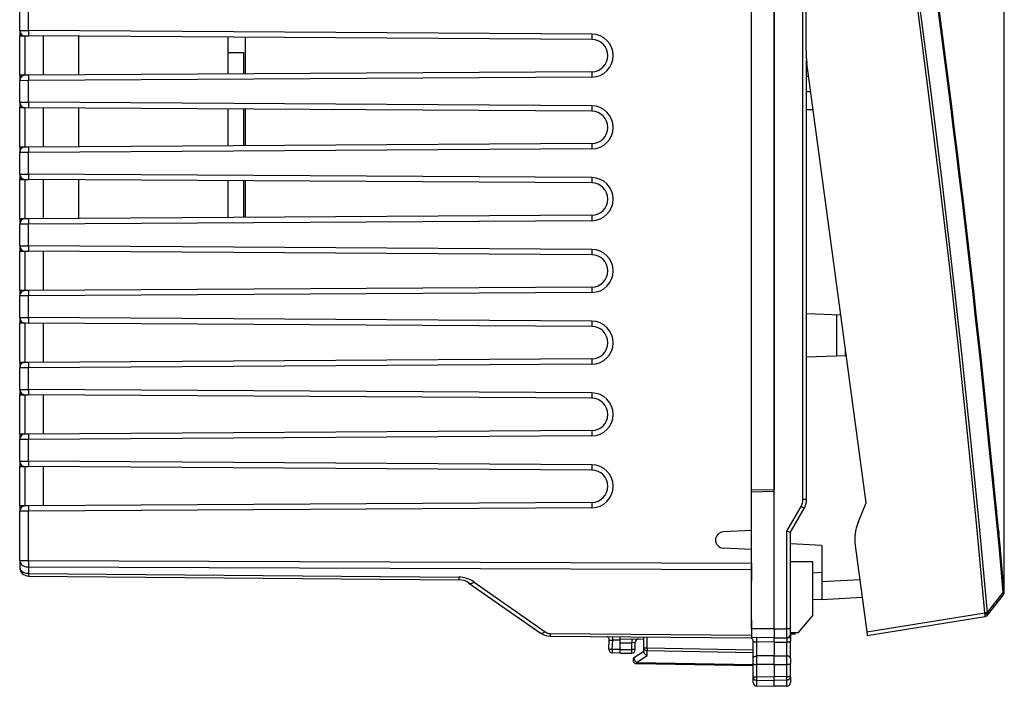
# Model space of a CAD drawing. Extents: x 0 to 420, y 0 to 297.
# Drawn here: x 198 to 253, y 116 to 153 of the extents above; entities that cross this region are included whole.
import ezdxf

# ---------------------------------------------------------------- set-up
doc = ezdxf.new("R2010")
doc.units = 0
doc.layers.get('0').update_dxf_attribs({"linetype": 'CONTINUOUS'})

msp = doc.modelspace()

# ---------------------------------------------------------------- linework, layer by layer
at = {"color": 7}
for p, q in [((252.617676, 120.760941), (252.617676, 173.537888)), ((241.389755, 125.956871), (241.389755, 155.420975)), ((241.560883, 150.955032), (241.58696, 155.672363)), ((238.513016, 126.488922), (238.513016, 154.888916)), ((239.78801, 126.388924), (239.78801, 154.988922)), ((239.78801, 154.866669), (239.78801, 126.511177)), ((197.713013, 152.087051), (197.713013, 153.290802)), ((198.208649, 152.085815), (198.208649, 153.292053)), ((197.713013, 152.086868), (197.713013, 151.962097)), ((197.713257, 152.087051), (198.208649, 152.085815)), ((197.713013, 151.962097), (197.713013, 151.787064)), ((197.713013, 149.59079), (197.713013, 151.787064)), ((197.713013, 151.787064), (198.009796, 151.787064)), ((198.011139, 151.787064), (198.009796, 151.787079)), ((198.010406, 149.59079), (198.010406, 151.787064)), ((198.011536, 151.787064), (198.209381, 151.785828)), ((229.61792, 151.888901), (198.208649, 152.085815)), ((229.618652, 151.588898), (198.209381, 151.785828)), ((199.013016, 151.780777), (199.013016, 149.597076)), ((201.013016, 149.609619), (201.013016, 151.76825)), ((209.313019, 151.716217), (209.313019, 149.661652)), ((210.313019, 149.667923), (210.313019, 151.709946)), ((210.213013, 150.838928), (209.313019, 150.838928)), ((210.213013, 149.667297), (210.213013, 150.838928)), ((241.588013, 125.956871), (241.588013, 150.40799)), ((244.910812, 125.762222), (241.605484, 150.26239)), ((197.713013, 149.59079), (197.713013, 149.415771)), ((198.010406, 149.59079), (197.713013, 149.59079)), ((197.713013, 149.415771), (197.713013, 149.290985)), ((198.009796, 149.59079), (198.011139, 149.590805)), ((198.209381, 149.592041), (198.01123, 149.590805)), ((229.61792, 149.488953), (198.208649, 149.292053)), ((229.618652, 149.78894), (198.209381, 149.592041)), ((241.704681, 149.527008), (241.588013, 149.5168)), ((197.713013, 148.087051), (197.713013, 149.290802)), ((198.208649, 149.292053), (197.713257, 149.290802)), ((198.208649, 148.085815), (198.208649, 149.292053)), ((241.588013, 148.688919), (241.817749, 148.688919)), ((197.713013, 148.086868), (197.713013, 147.962082)), ((197.713013, 147.962082), (197.713013, 147.787064)), ((197.713013, 145.59079), (197.713013, 147.787064)), ((197.713013, 147.787064), (198.009796, 147.787064)), ((197.713257, 148.087051), (198.208649, 148.085815)), ((198.011139, 147.787064), (198.009796, 147.787064)), ((198.010406, 145.59079), (198.010406, 147.787064)), ((198.011536, 147.787064), (198.209381, 147.785812)), ((229.61792, 147.888901), (198.208649, 148.085815)), ((229.618652, 147.588913), (198.209381, 147.785812)), ((199.013016, 147.780777), (199.013016, 145.597076)), ((201.013016, 145.609619), (201.013016, 147.76825)), ((209.313019, 147.716217), (209.313019, 145.661652)), ((210.213013, 145.667297), (210.213013, 147.710571)), ((210.313019, 145.667923), (210.313019, 147.709946)), ((241.588013, 147.688919), (241.952667, 147.688919)), ((197.713013, 145.59079), (197.713013, 145.415771)), ((198.010406, 145.59079), (197.713013, 145.59079)), ((198.009796, 145.59079), (198.011139, 145.590805)), ((198.209381, 145.592041), (198.01123, 145.590805)), ((229.618652, 145.78894), (198.209381, 145.592041)), ((197.713013, 145.415771), (197.713013, 145.290985)), ((197.713013, 144.087051), (197.713013, 145.290802)), ((198.208649, 145.292053), (197.713257, 145.290802)), ((229.61792, 145.488953), (198.208649, 145.292053)), ((198.208649, 144.085815), (198.208649, 145.292053)), ((197.713013, 144.086868), (197.713013, 143.962082)), ((197.713013, 143.962082), (197.713013, 143.787064)), ((197.713257, 144.087051), (198.208649, 144.085815)), ((229.61792, 143.888901), (198.208649, 144.085815)), ((197.713013, 141.59079), (197.713013, 143.787064)), ((197.713013, 143.787064), (198.009796, 143.787064)), ((198.011139, 143.787064), (198.009796, 143.787064)), ((198.010391, 141.59079), (198.010391, 143.787064)), ((198.011536, 143.787064), (198.209381, 143.785812)), ((229.618652, 143.588913), (198.209381, 143.785812)), ((199.013016, 143.780777), (199.013016, 141.597076)), ((201.013016, 141.609619), (201.013016, 143.76825)), ((209.313019, 143.716217), (209.313019, 141.661652)), ((210.213013, 141.667297), (210.213013, 143.710571)), ((210.313019, 141.667923), (210.313019, 143.709946)), ((229.618652, 141.78894), (198.209381, 141.592041)), ((197.713013, 141.59079), (197.713013, 141.415771)), ((198.010391, 141.59079), (197.713013, 141.59079)), ((197.713013, 141.415771), (197.713013, 141.290985)), ((197.713013, 140.087051), (197.713013, 141.290802)), ((198.208649, 141.292053), (197.713257, 141.290802)), ((198.009796, 141.59079), (198.011139, 141.590805)), ((198.209381, 141.592041), (198.01123, 141.590805)), ((229.61792, 141.488953), (198.208649, 141.292053)), ((198.208649, 140.085815), (198.208649, 141.292053)), ((197.713013, 140.086868), (197.713013, 139.962082)), ((197.713257, 140.087051), (198.208649, 140.085815)), ((229.61792, 139.888901), (198.208649, 140.085815)), ((197.713013, 139.962082), (197.713013, 139.787064)), ((197.713013, 137.59079), (197.713013, 139.787064)), ((197.713013, 139.787064), (198.009796, 139.787064)), ((198.011139, 139.787064), (198.009796, 139.787064)), ((198.010391, 137.59079), (198.010391, 139.787064)), ((198.011536, 139.787064), (198.209381, 139.785812)), ((229.618652, 139.588913), (198.209381, 139.785812)), ((199.013016, 139.780777), (199.013016, 137.597076)), ((197.713013, 137.59079), (197.713013, 137.415771)), ((198.010391, 137.59079), (197.713013, 137.59079)), ((197.713013, 137.415771), (197.713013, 137.290985)), ((197.713013, 136.087051), (197.713013, 137.290802)), ((198.208649, 137.292053), (197.713257, 137.290802)), ((198.009796, 137.59079), (198.011139, 137.590805)), ((198.209381, 137.592041), (198.01123, 137.590805)), ((229.61792, 137.488953), (198.208649, 137.292053)), ((198.208649, 136.085815), (198.208649, 137.292053)), ((229.618652, 137.78894), (198.209381, 137.592041)), ((243.498871, 136.227982), (241.588013, 136.294708)), ((243.28801, 133.942505), (243.28801, 136.235352)), ((197.713013, 136.086868), (197.713013, 135.962082)), ((197.713013, 135.962082), (197.713013, 135.787064)), ((197.713013, 133.59079), (197.713013, 135.787064)), ((197.713013, 135.787064), (198.009796, 135.787064)), ((197.713257, 136.087051), (198.208649, 136.085815)), ((198.011139, 135.787064), (198.009796, 135.787064)), ((198.010391, 133.59079), (198.010391, 135.787064)), ((198.011536, 135.787064), (198.209381, 135.785812)), ((229.61792, 135.888901), (198.208649, 136.085815)), ((229.618652, 135.588913), (198.209381, 135.785812)), ((199.013016, 135.780777), (199.013016, 133.597076)), ((243.761841, 133.959045), (243.761841, 134.278732)), ((197.713013, 133.59079), (197.713013, 133.415771)), ((198.010391, 133.59079), (197.713013, 133.59079)), ((198.009796, 133.59079), (198.011139, 133.590805)), ((198.209381, 133.592041), (198.01123, 133.590805)), ((229.61792, 133.488953), (198.208649, 133.292053)), ((229.618652, 133.78894), (198.209381, 133.592041)), ((243.804764, 133.960541), (241.588013, 133.883133)), ((197.713013, 133.415771), (197.713013, 133.290985)), ((197.713013, 132.087051), (197.713013, 133.290802)), ((198.208649, 133.292053), (197.713257, 133.290802)), ((198.208649, 132.085815), (198.208649, 133.292053)), ((197.713013, 132.086868), (197.713013, 131.962082)), ((197.713013, 131.962082), (197.713013, 131.787064)), ((197.713013, 129.59079), (197.713013, 131.787064)), ((197.713013, 131.787064), (198.009796, 131.787064)), ((197.713257, 132.087051), (198.208649, 132.085815)), ((198.011139, 131.787064), (198.009796, 131.787064)), ((198.010391, 129.59079), (198.010391, 131.787064)), ((198.011536, 131.787064), (198.209381, 131.785812)), ((229.61792, 131.888901), (198.208649, 132.085815)), ((229.618652, 131.588913), (198.209381, 131.785812)), ((199.013016, 131.780777), (199.013016, 129.597076)), ((197.713013, 129.59079), (197.713013, 129.415771)), ((198.010391, 129.59079), (197.713013, 129.59079)), ((198.009796, 129.59079), (198.011139, 129.590805)), ((198.209381, 129.592041), (198.01123, 129.590805)), ((229.618652, 129.78894), (198.209381, 129.592041)), ((197.713013, 129.415771), (197.713013, 129.290985)), ((197.713013, 128.087051), (197.713013, 129.290802)), ((198.208649, 129.292053), (197.713257, 129.290802)), ((229.61792, 129.488953), (198.208649, 129.292053)), ((198.208649, 128.085815), (198.208649, 129.292053)), ((197.713013, 128.086868), (197.713013, 127.96209)), ((197.713013, 127.96209), (197.713013, 127.787064)), ((197.713257, 128.087051), (198.208649, 128.085815)), ((229.61792, 127.888901), (198.208649, 128.085815)), ((197.713013, 125.590797), (197.713013, 127.787064)), ((197.713013, 127.787064), (198.009796, 127.787064)), ((198.011139, 127.787064), (198.009796, 127.787071)), ((198.010391, 125.590797), (198.010391, 127.787064)), ((198.011536, 127.787056), (198.209381, 127.78582)), ((229.618652, 127.588905), (198.209381, 127.78582)), ((199.013016, 127.780777), (199.013016, 125.597076)), ((251.981705, 127.451172), (251.966934, 127.599617)), ((252.0112, 127.153885), (251.981705, 127.451172)), ((252.025085, 127.01355), (252.0112, 127.153885)), ((238.513016, 126.488922), (239.78801, 126.511177)), ((238.513016, 124.220772), (238.513016, 126.488922)), ((239.78801, 126.388924), (238.513016, 126.366669)), ((239.78801, 118.738907), (239.78801, 126.388924)), ((229.618652, 125.78894), (198.209381, 125.592041)), ((241.588013, 125.956871), (241.389755, 125.956871)), ((244.462418, 124.669823), (244.910812, 125.762222)), ((252.148209, 125.758125), (252.128662, 125.958786)), ((252.17691, 125.462593), (252.148209, 125.758125)), ((197.713013, 125.590797), (197.713013, 125.415771)), ((198.010391, 125.590797), (197.713013, 125.590797)), ((197.713013, 125.415771), (197.713013, 125.290993)), ((197.713013, 122.541718), (197.713013, 125.290802)), ((198.208649, 125.292046), (197.713257, 125.290802)), ((198.009796, 125.59079), (198.011139, 125.590797)), ((198.209381, 125.592041), (198.01123, 125.590797)), ((229.61792, 125.488945), (198.208649, 125.292046)), ((198.208649, 122.541718), (198.208649, 125.292046)), ((240.489761, 124.18367), (241.282578, 125.55687)), ((240.688004, 124.130074), (241.454041, 125.456871)), ((252.19632, 125.261925), (252.17691, 125.462593)), ((238.513016, 124.220772), (236.939453, 124.138306)), ((238.513016, 123.157074), (238.513016, 124.220772)), ((240.489761, 118.745026), (240.489761, 124.18367)), ((240.489761, 124.18367), (240.688004, 124.130074)), ((240.688004, 118.745026), (240.688004, 124.130074)), ((252.291916, 124.266281), (252.311279, 124.063103)), ((252.338867, 123.772446), (252.311279, 124.063103)), ((252.358093, 123.569244), (252.338867, 123.772446)), ((238.513016, 123.157074), (236.939453, 123.23954)), ((238.513016, 122.396019), (238.513016, 123.157074)), ((242.438004, 123.388924), (240.688004, 123.480637)), ((242.438004, 123.388924), (242.438004, 121.379265)), ((244.297607, 123.386269), (244.947601, 118.568336)), ((197.713013, 122.541718), (197.713013, 122.184586)), ((197.713013, 122.541718), (198.208649, 122.541718)), ((198.208649, 122.541718), (238.513016, 122.396019)), ((240.688004, 122.488922), (241.938004, 122.488922)), ((241.938004, 119.969025), (241.938004, 122.488922)), ((198.208649, 122.188179), (198.208649, 121.831047)), ((198.208649, 122.188179), (238.513016, 122.04248)), ((238.513016, 122.396019), (238.513016, 122.04248)), ((238.513016, 118.750031), (238.513016, 122.325294)), ((238.513016, 122.04248), (238.513016, 121.441208)), ((241.938019, 121.868172), (242.438004, 121.894379)), ((198.208649, 121.831047), (222.202515, 121.621651)), ((198.208649, 121.684608), (222.202515, 121.475212)), ((223.049789, 121.350433), (227.015457, 118.573647)), ((242.438004, 121.379265), (244.553421, 121.490128)), ((242.438004, 121.379265), (242.438004, 120.380638)), ((222.767365, 121.294395), (226.733032, 118.517609)), ((242.438004, 120.380638), (241.938004, 120.354431)), ((242.438004, 120.380638), (244.687195, 120.498512)), ((251.67218, 119.647766), (252.562149, 120.774178)), ((251.684616, 119.510712), (252.5746, 120.63694)), ((241.938004, 119.492325), (241.938004, 119.969025)), ((238.513016, 119.238922), (238.513016, 118.385361)), ((241.138016, 118.538925), (241.938004, 119.492325)), ((244.947586, 118.568336), (251.530777, 119.632622)), ((244.974319, 118.370293), (251.557495, 119.434578)), ((251.530777, 119.632622), (251.532898, 119.635323)), ((251.682495, 119.508011), (251.684616, 119.510712)), ((239.78801, 118.738907), (238.513016, 118.750031)), ((238.513016, 118.750031), (238.513016, 118.250298)), ((239.78801, 118.738907), (240.489761, 118.745026)), ((239.78801, 118.738907), (239.78801, 118.239174)), ((240.489792, 118.2453), (240.489761, 118.745026)), ((240.688004, 118.745026), (240.489761, 118.745026)), ((240.688004, 118.44519), (240.688004, 118.745026)), ((227.297882, 118.483238), (238.513016, 118.385361)), ((227.297882, 118.3368), (238.513016, 118.238922)), ((230.563278, 117.606842), (230.589676, 118.110466)), ((230.590088, 118.110497), (230.78334, 118.117561)), ((230.756027, 117.596375), (230.78334, 118.117561)), ((231.188004, 118.114029), (230.78334, 118.117561)), ((231.188004, 118.163872), (231.188004, 118.302856)), ((231.188004, 118.163872), (232.513016, 118.175438)), ((231.188004, 117.963928), (231.188004, 118.163475)), ((232.513016, 117.67495), (232.513016, 118.291283)), ((232.709518, 117.67495), (232.709518, 118.289574)), ((238.513016, 118.385361), (238.513016, 118.239136)), ((239.78801, 118.238922), (238.513016, 118.250046)), ((238.513016, 118.238281), (238.513016, 118.224358)), ((238.613007, 117.088318), (238.613007, 118.050919)), ((239.78801, 118.238922), (240.489761, 118.245049)), ((239.78801, 118.001389), (239.78801, 118.238922)), ((240.688004, 118.246773), (240.489761, 118.245049)), ((240.688004, 118.538925), (241.138016, 118.538925)), ((240.688004, 118.444397), (240.688004, 118.246773)), ((240.904434, 118.438919), (240.688004, 118.438919)), ((240.688004, 118.24678), (240.688004, 118.048515)), ((240.688004, 117.09259), (240.688004, 118.048515)), ((240.904434, 118.438919), (240.904434, 118.538925)), ((240.963013, 118.438919), (240.904434, 118.438919)), ((240.963013, 118.438919), (240.963013, 118.538925)), ((244.947601, 118.568336), (244.974304, 118.370392)), ((231.188004, 117.588837), (230.756027, 117.596375)), ((231.187775, 117.389328), (231.188004, 117.588837)), ((231.188004, 117.963928), (231.844986, 117.969658)), ((231.188004, 117.588837), (231.188004, 117.963928)), ((231.188004, 117.588928), (231.844986, 117.588928)), ((232.037521, 117.973022), (231.844986, 117.969658)), ((231.844986, 117.588928), (231.844986, 117.969658)), ((232.03801, 117.588928), (231.844986, 117.588928)), ((232.003906, 117.170029), (232.513016, 117.501427)), ((232.03801, 117.588928), (232.03801, 117.97303)), ((232.513016, 117.67495), (232.709518, 117.67495)), ((232.513016, 117.453873), (232.513016, 117.67495)), ((232.708069, 117.533546), (238.613007, 117.430473)), ((232.708069, 117.251572), (232.708069, 117.533546)), ((232.709518, 117.67495), (238.613007, 117.571899)), ((239.78801, 118.001389), (238.809525, 118.009933)), ((238.809525, 117.228912), (238.809525, 118.009933)), ((239.78801, 118.001389), (240.491501, 118.00753)), ((239.78801, 118.001389), (239.78801, 117.238922)), ((240.491501, 117.231743), (240.491501, 118.00753)), ((231.188004, 117.388924), (230.759521, 117.396408)), ((231.188004, 117.388924), (231.838013, 117.388924)), ((232.108078, 116.861015), (232.708069, 117.251572)), ((238.613007, 116.816902), (238.613007, 117.088318)), ((239.78801, 117.238922), (238.809525, 117.228912)), ((238.809525, 116.751419), (238.809525, 117.228912)), ((239.78801, 116.747818), (239.78801, 117.238922)), ((239.78801, 117.238922), (240.491501, 117.231743)), ((240.491501, 116.750381), (240.491501, 117.231743)), ((240.688004, 117.09259), (240.688004, 116.81443)), ((232.108078, 116.861015), (238.613007, 116.747467)), ((232.109512, 116.802444), (238.613007, 116.688927)), ((238.613007, 116.049156), (238.613007, 116.816902)), ((239.78801, 116.747818), (238.809525, 116.751419)), ((238.809525, 116.074059), (238.809525, 116.751419)), ((239.78801, 116.747818), (240.491501, 116.750381)), ((239.78801, 116.747818), (239.78801, 116.077263)), ((240.491501, 116.074959), (240.491501, 116.750381)), ((240.688004, 116.046486), (240.688004, 116.81443)), ((238.613007, 115.755974), (238.613007, 116.049156)), ((238.809525, 116.074059), (239.78801, 116.077263)), ((238.809525, 115.876434), (238.809525, 116.074059)), ((238.809525, 115.876434), (239.78801, 115.861191)), ((238.809525, 115.556), (238.809525, 115.876434)), ((239.78801, 115.861191), (239.78801, 116.077263)), ((240.491501, 116.074959), (239.78801, 116.077263)), ((240.491501, 115.872147), (239.78801, 115.861191)), ((239.78801, 115.538925), (239.78801, 115.861191)), ((240.491501, 115.872147), (240.491501, 116.074959)), ((240.491501, 115.551201), (240.491501, 115.872147)), ((240.688004, 116.046486), (240.688004, 115.751175)), ((238.809525, 115.556007), (239.78801, 115.538925)), ((238.809525, 115.556), (239.78801, 115.538925)), ((240.491501, 115.551201), (239.78801, 115.538925)), ((240.491501, 115.551201), (239.78801, 115.538925))]:
    msp.add_line(p, q, dxfattribs=at)
for points in [[(251.532974, 119.635315), (251.086319, 124.452301), (250.610611, 129.266479), (250.105728, 134.077667), (249.571793, 138.885742), (249.008804, 143.690491), (248.416763, 148.49176), (247.79567, 153.289337), (247.145523, 158.083069), (246.466324, 162.872803)], [(251.672195, 119.647766), (251.22554, 124.465576), (250.74971, 129.280609), (250.244827, 134.092682), (249.71077, 138.901581), (249.147659, 143.707184), (248.555496, 148.509308), (247.93428, 153.307739), (247.284012, 158.102325), (246.604813, 162.892883)], [(197.713028, 151.962097), (197.716019, 151.937347), (197.724991, 151.913116), (197.739761, 151.889862), (197.760025, 151.868042), (197.785355, 151.848114), (197.815231, 151.830475), (197.849106, 151.815521), (197.886246, 151.803467), (197.92598, 151.794586), (197.967422, 151.789093), (198.009781, 151.787079)], [(198.208633, 152.085815), (198.20842, 152.043121), (198.208237, 152.001312), (198.208115, 151.961212), (198.208054, 151.923615), (198.208084, 151.889374), (198.208145, 151.8591), (198.208267, 151.833466), (198.208481, 151.812927), (198.208725, 151.797974), (198.209061, 151.788879), (198.209396, 151.785828)], [(229.617935, 151.888885), (229.617691, 151.846222), (229.617508, 151.804382), (229.617386, 151.764282), (229.617325, 151.726715), (229.617325, 151.692444), (229.617416, 151.662201), (229.617569, 151.636536), (229.617752, 151.616028), (229.617996, 151.601044), (229.618301, 151.591949), (229.618668, 151.588898)], [(198.209396, 149.592041), (198.209061, 149.588989), (198.208725, 149.579895), (198.208481, 149.564941), (198.208267, 149.544403), (198.208145, 149.518768), (198.208084, 149.488495), (198.208054, 149.454254), (198.208115, 149.416656), (198.208237, 149.376556), (198.20842, 149.334747), (198.208633, 149.292053)], [(229.618668, 149.78894), (229.618301, 149.785889), (229.617996, 149.776794), (229.617752, 149.761841), (229.617569, 149.741302), (229.617416, 149.715668), (229.617325, 149.685394), (229.617325, 149.651154), (229.617386, 149.613556), (229.617508, 149.573456), (229.617691, 149.531647), (229.617935, 149.488953)], [(197.713028, 147.962067), (197.716019, 147.937347), (197.724991, 147.913116), (197.739761, 147.889832), (197.760025, 147.868042), (197.785355, 147.848114), (197.815231, 147.830475), (197.849106, 147.815491), (197.886246, 147.803436), (197.92598, 147.794586), (197.967422, 147.789093), (198.009781, 147.787079)], [(198.208633, 148.085815), (198.20842, 148.043121), (198.208237, 148.001312), (198.208115, 147.961212), (198.208054, 147.923615), (198.208084, 147.889374), (198.208145, 147.8591), (198.208267, 147.833466), (198.208481, 147.812927), (198.208725, 147.797974), (198.209061, 147.788879), (198.209396, 147.785828)], [(229.617935, 147.888885), (229.617691, 147.846222), (229.617508, 147.804382), (229.617386, 147.764282), (229.617325, 147.726715), (229.617325, 147.692444), (229.617416, 147.662201), (229.617569, 147.636536), (229.617752, 147.616028), (229.617996, 147.601044), (229.618301, 147.591949), (229.618668, 147.588898)], [(198.209396, 145.592041), (198.209061, 145.588989), (198.208725, 145.579895), (198.208481, 145.564941), (198.208267, 145.544403), (198.208145, 145.518768), (198.208084, 145.488495), (198.208054, 145.454254), (198.208115, 145.416656), (198.208237, 145.376556), (198.20842, 145.334747), (198.208633, 145.292053)], [(229.618668, 145.78894), (229.618301, 145.785889), (229.617996, 145.776794), (229.617752, 145.761841), (229.617569, 145.741302), (229.617416, 145.715668), (229.617325, 145.685394), (229.617325, 145.651154), (229.617386, 145.613556), (229.617508, 145.573456), (229.617691, 145.531647), (229.617935, 145.488953)], [(197.713028, 143.962067), (197.716019, 143.937347), (197.724991, 143.913116), (197.739761, 143.889832), (197.760025, 143.868042), (197.785355, 143.848114), (197.815231, 143.830475), (197.849106, 143.815491), (197.886246, 143.803436), (197.92598, 143.794586), (197.967422, 143.789093), (198.009781, 143.787079)], [(198.208633, 144.085815), (198.20842, 144.043121), (198.208237, 144.001312), (198.208115, 143.961212), (198.208054, 143.923615), (198.208084, 143.889374), (198.208145, 143.8591), (198.208267, 143.833466), (198.208481, 143.812927), (198.208725, 143.797974), (198.209061, 143.788879), (198.209396, 143.785828)], [(229.617935, 143.888885), (229.617691, 143.846222), (229.617508, 143.804382), (229.617386, 143.764282), (229.617325, 143.726715), (229.617325, 143.692444), (229.617416, 143.662201), (229.617569, 143.636536), (229.617752, 143.616028), (229.617996, 143.601044), (229.618301, 143.591949), (229.618668, 143.588898)], [(229.618668, 141.78894), (229.618301, 141.785889), (229.617996, 141.776794), (229.617752, 141.761841), (229.617569, 141.741302), (229.617416, 141.715668), (229.617325, 141.685394), (229.617325, 141.651154), (229.617386, 141.613556), (229.617508, 141.573456), (229.617691, 141.531647), (229.617935, 141.488953)], [(198.209396, 141.592041), (198.209061, 141.588989), (198.208725, 141.579895), (198.208481, 141.564941), (198.208267, 141.544403), (198.208145, 141.518768), (198.208084, 141.488495), (198.208054, 141.454254), (198.208115, 141.416656), (198.208237, 141.376556), (198.20842, 141.334747), (198.208633, 141.292053)], [(198.208633, 140.085815), (198.20842, 140.043121), (198.208237, 140.001312), (198.208115, 139.961212), (198.208054, 139.923615), (198.208084, 139.889374), (198.208145, 139.8591), (198.208267, 139.833466), (198.208481, 139.812927), (198.208725, 139.797974), (198.209061, 139.788879), (198.209396, 139.785828)], [(197.713028, 139.962067), (197.716019, 139.937347), (197.724991, 139.913116), (197.739761, 139.889832), (197.760025, 139.868042), (197.785355, 139.848114), (197.815231, 139.830475), (197.849106, 139.815491), (197.886246, 139.803436), (197.92598, 139.794586), (197.967422, 139.789093), (198.009781, 139.787079)], [(229.617935, 139.888885), (229.617691, 139.846222), (229.617508, 139.804382), (229.617386, 139.764282), (229.617325, 139.726715), (229.617325, 139.692444), (229.617416, 139.662201), (229.617569, 139.636536), (229.617752, 139.616028), (229.617996, 139.601044), (229.618301, 139.591949), (229.618668, 139.588898)], [(198.209396, 137.592041), (198.209061, 137.588989), (198.208725, 137.579895), (198.208481, 137.564941), (198.208267, 137.544418), (198.208145, 137.518768), (198.208084, 137.488495), (198.208054, 137.454239), (198.208115, 137.416672), (198.208237, 137.376572), (198.20842, 137.334747), (198.208633, 137.292053)], [(229.618668, 137.78894), (229.618301, 137.785889), (229.617996, 137.776794), (229.617752, 137.761841), (229.617538, 137.741318), (229.617386, 137.715668), (229.617325, 137.685394), (229.617325, 137.651138), (229.617386, 137.613571), (229.617508, 137.573471), (229.617691, 137.531647), (229.617905, 137.488953)], [(197.713028, 135.962082), (197.716019, 135.937347), (197.724991, 135.913101), (197.739761, 135.889832), (197.760025, 135.868042), (197.785355, 135.848114), (197.815231, 135.830475), (197.849106, 135.815491), (197.886246, 135.803436), (197.92598, 135.794586), (197.967422, 135.789093), (198.009781, 135.787064)], [(198.208633, 136.085815), (198.20842, 136.043121), (198.208237, 136.001297), (198.208115, 135.961197), (198.208054, 135.92363), (198.208084, 135.889374), (198.208145, 135.8591), (198.208267, 135.83345), (198.208481, 135.812927), (198.208725, 135.797974), (198.209061, 135.788879), (198.209396, 135.785828)], [(229.617905, 135.888901), (229.617691, 135.846207), (229.617508, 135.804382), (229.617386, 135.764282), (229.617325, 135.726715), (229.617325, 135.692444), (229.617386, 135.662186), (229.617538, 135.636536), (229.617752, 135.616028), (229.617996, 135.601059), (229.618301, 135.591965), (229.618668, 135.588898)], [(198.209396, 133.592041), (198.209061, 133.588989), (198.208725, 133.579895), (198.208481, 133.564941), (198.208267, 133.544418), (198.208145, 133.518768), (198.208084, 133.488495), (198.208054, 133.454239), (198.208115, 133.416672), (198.208237, 133.376572), (198.20842, 133.334747), (198.208633, 133.292053)], [(229.618668, 133.78894), (229.618301, 133.785889), (229.617996, 133.776794), (229.617752, 133.761841), (229.617538, 133.741318), (229.617386, 133.715668), (229.617325, 133.685394), (229.617325, 133.651138), (229.617386, 133.613571), (229.617508, 133.573471), (229.617691, 133.531647), (229.617905, 133.488953)], [(197.713028, 131.962082), (197.716019, 131.937347), (197.724991, 131.913101), (197.739761, 131.889832), (197.760025, 131.868042), (197.785355, 131.848114), (197.815231, 131.830475), (197.849106, 131.815491), (197.886246, 131.803436), (197.92598, 131.794586), (197.967422, 131.789093), (198.009781, 131.787064)], [(198.208633, 132.085815), (198.20842, 132.043121), (198.208237, 132.001297), (198.208115, 131.961197), (198.208054, 131.92363), (198.208084, 131.889374), (198.208145, 131.8591), (198.208267, 131.83345), (198.208481, 131.812927), (198.208725, 131.797974), (198.209061, 131.788879), (198.209396, 131.785828)], [(229.617905, 131.888901), (229.617691, 131.846207), (229.617508, 131.804382), (229.617386, 131.764282), (229.617325, 131.726715), (229.617325, 131.692444), (229.617386, 131.662186), (229.617538, 131.636536), (229.617752, 131.616028), (229.617996, 131.601059), (229.618301, 131.591965), (229.618668, 131.588898)], [(198.209396, 129.592041), (198.209061, 129.588989), (198.208725, 129.579895), (198.208481, 129.564941), (198.208267, 129.544418), (198.208145, 129.518768), (198.208084, 129.488495), (198.208054, 129.454239), (198.208115, 129.416672), (198.208237, 129.376572), (198.20842, 129.334747), (198.208633, 129.292053)], [(229.618668, 129.78894), (229.618301, 129.785889), (229.617996, 129.776794), (229.617752, 129.761841), (229.617538, 129.741318), (229.617386, 129.715668), (229.617325, 129.685394), (229.617325, 129.651138), (229.617386, 129.613571), (229.617508, 129.573471), (229.617691, 129.531647), (229.617905, 129.488953)], [(197.713028, 127.962097), (197.716019, 127.937347), (197.724991, 127.913116), (197.739761, 127.889847), (197.760025, 127.868042), (197.785355, 127.848114), (197.815231, 127.830475), (197.849106, 127.815491), (197.886246, 127.803452), (197.92598, 127.794586), (197.967422, 127.789093), (198.009781, 127.787079)], [(198.208633, 128.085815), (198.20842, 128.043121), (198.208237, 128.001297), (198.208115, 127.961197), (198.208054, 127.92363), (198.208084, 127.889374), (198.208145, 127.8591), (198.208267, 127.83345), (198.208481, 127.812927), (198.208725, 127.797974), (198.209061, 127.788879), (198.209396, 127.785828)], [(229.617905, 127.888901), (229.617691, 127.846207), (229.617508, 127.804382), (229.617386, 127.764282), (229.617325, 127.726715), (229.617325, 127.692444), (229.617386, 127.662186), (229.617538, 127.636536), (229.617752, 127.616028), (229.617996, 127.601059), (229.618301, 127.591965), (229.618668, 127.588898)], [(229.618668, 125.78894), (229.618301, 125.785889), (229.617996, 125.776794), (229.617752, 125.761826), (229.617538, 125.741302), (229.617386, 125.715668), (229.617325, 125.685394), (229.617325, 125.651123), (229.617386, 125.613556), (229.617508, 125.573456), (229.617691, 125.531647), (229.617905, 125.488953)], [(198.209396, 125.592041), (198.209061, 125.588989), (198.208725, 125.579895), (198.208481, 125.564926), (198.208267, 125.544403), (198.208145, 125.518768), (198.208084, 125.488495), (198.208054, 125.454224), (198.208115, 125.416656), (198.208237, 125.376556), (198.20842, 125.334747), (198.208633, 125.292053)], [(241.454056, 125.456879), (241.452347, 125.457977), (241.44722, 125.46109), (241.438736, 125.466125), (241.427017, 125.472992), (241.41243, 125.481567), (241.395126, 125.491638), (241.375565, 125.503036), (241.35405, 125.515503), (241.33107, 125.528824), (241.307083, 125.542709), (241.282578, 125.55687)], [(197.713028, 122.541718), (197.718033, 122.491669), (197.733047, 122.442657), (197.757706, 122.395615), (197.791519, 122.351517), (197.833847, 122.311249), (197.883804, 122.275635), (197.940353, 122.245361), (198.002426, 122.221054), (198.068741, 122.203217), (198.137924, 122.192169), (198.208633, 122.188171)], [(198.208633, 122.541718), (198.208511, 122.498138), (198.208389, 122.454895), (198.208328, 122.412323), (198.208298, 122.370712), (198.208298, 122.330414), (198.208328, 122.291718), (198.208389, 122.254944), (198.208511, 122.220337), (198.208633, 122.188171)], [(197.713028, 122.184586), (197.718033, 122.134552), (197.733047, 122.08551), (197.757706, 122.038483), (197.791519, 121.994385), (197.833847, 121.954117), (197.883804, 121.918488), (197.940353, 121.888214), (198.002426, 121.863922), (198.068741, 121.846069), (198.137924, 121.835037), (198.208633, 121.831055)], [(198.208633, 121.831055), (198.208511, 121.801575), (198.208389, 121.775024), (198.208328, 121.751587), (198.208298, 121.731445), (198.208298, 121.714752), (198.208328, 121.701645), (198.208389, 121.6922), (198.208511, 121.686508), (198.208633, 121.684601)], [(222.20253, 121.621643), (222.202377, 121.592194), (222.202286, 121.565628), (222.202194, 121.542206), (222.202164, 121.522064), (222.202164, 121.505371), (222.202194, 121.492249), (222.202286, 121.482803), (222.202377, 121.477112), (222.20253, 121.475204)], [(222.767349, 121.294403), (222.790054, 121.281876), (222.815689, 121.274017), (222.843948, 121.270935), (222.874527, 121.272614), (222.907089, 121.279083), (222.941299, 121.290253), (222.97673, 121.305969), (223.013016, 121.326111), (223.049789, 121.350433)], [(252.616837, 120.779053), (252.616165, 120.779007), (252.614029, 120.778824), (252.610489, 120.778519), (252.605606, 120.778076), (252.59938, 120.777527), (252.591873, 120.776855), (252.583115, 120.776062), (252.573196, 120.775177), (252.562149, 120.77417)], [(252.5746, 120.636932), (252.581802, 120.648132), (252.586929, 120.660767), (252.58989, 120.674667), (252.590652, 120.689667), (252.589218, 120.705597), (252.585587, 120.722214), (252.579788, 120.739334), (252.571976, 120.756729), (252.562149, 120.77417)], [(251.68251, 119.508026), (251.681259, 119.509659), (251.676926, 119.513733), (251.669571, 119.520157), (251.659378, 119.528809), (251.6465, 119.53952), (251.631241, 119.552048), (251.613876, 119.566177), (251.594742, 119.581619), (251.574234, 119.598053), (251.55278, 119.615173), (251.530777, 119.632629)], [(251.55751, 119.434586), (251.557907, 119.436707), (251.557663, 119.44281), (251.556778, 119.452744), (251.555222, 119.466339), (251.553085, 119.483276), (251.550369, 119.503265), (251.547195, 119.525848), (251.543533, 119.550613), (251.539566, 119.577026), (251.535263, 119.604553), (251.530777, 119.632629)], [(251.672195, 119.647766), (251.659683, 119.646652), (251.646194, 119.645447), (251.63176, 119.644165), (251.616562, 119.642807), (251.600693, 119.641388), (251.584244, 119.639923), (251.567398, 119.638412), (251.550247, 119.636871), (251.532913, 119.635315)], [(251.684616, 119.510712), (251.683365, 119.51236), (251.679031, 119.516418), (251.671707, 119.522858), (251.661514, 119.531494), (251.648636, 119.542206), (251.633377, 119.554749), (251.615982, 119.568878), (251.596878, 119.58432), (251.57637, 119.600754), (251.554886, 119.617859), (251.532913, 119.635315)], [(251.684616, 119.510712), (251.691818, 119.521881), (251.696915, 119.534485), (251.699905, 119.54837), (251.700638, 119.563354), (251.699203, 119.579254), (251.695572, 119.595856), (251.689804, 119.612961), (251.681961, 119.630341), (251.672195, 119.647766)], [(226.733047, 118.517609), (226.755753, 118.505096), (226.781357, 118.497238), (226.809616, 118.494141), (226.840195, 118.495834), (226.872757, 118.502289), (226.906967, 118.513458), (226.942398, 118.52919), (226.978714, 118.549332), (227.015457, 118.573639)], [(227.297867, 118.483246), (227.297745, 118.453766), (227.297623, 118.427216), (227.297562, 118.403778), (227.297531, 118.383636), (227.297531, 118.366943), (227.297562, 118.353836), (227.297623, 118.344391), (227.297745, 118.338699), (227.297867, 118.336792)], [(230.78334, 118.117554), (230.783524, 118.145203), (230.783554, 118.172333), (230.783463, 118.198395), (230.783218, 118.222916), (230.782852, 118.245407), (230.782364, 118.265442), (230.781754, 118.282639), (230.781021, 118.296661), (230.780228, 118.307251)], [(231.850235, 118.169647), (231.849258, 118.167603), (231.848343, 118.16153), (231.847488, 118.15155), (231.846756, 118.137878), (231.846085, 118.120789), (231.845535, 118.100601), (231.845169, 118.077759), (231.844894, 118.052719), (231.844803, 118.026001), (231.844803, 117.998108), (231.844986, 117.969666)], [(238.612991, 118.050919), (238.615005, 118.045593), (238.620926, 118.040314), (238.630692, 118.035172), (238.644058, 118.030273), (238.660843, 118.025711), (238.680618, 118.021576), (238.703018, 118.017975), (238.727615, 118.014954), (238.753922, 118.012573), (238.781418, 118.010895), (238.809525, 118.009933)], [(238.809525, 118.009933), (238.80983, 118.036774), (238.810043, 118.063828), (238.810196, 118.090576), (238.810287, 118.116531), (238.810287, 118.141235), (238.810196, 118.164215), (238.810074, 118.185059), (238.80983, 118.203384), (238.809525, 118.218857), (238.809158, 118.231201), (238.808731, 118.240189), (238.808304, 118.245636), (238.807755, 118.247467)], [(240.49324, 118.245071), (240.492752, 118.24324), (240.492264, 118.237793), (240.491837, 118.22879), (240.491501, 118.216461), (240.491196, 118.200989), (240.490982, 118.182648), (240.490799, 118.161804), (240.490738, 118.138824), (240.490738, 118.114136), (240.490829, 118.088165), (240.490982, 118.061432), (240.491226, 118.034378), (240.491501, 118.007538)], [(240.491501, 118.007538), (240.519608, 118.008484), (240.547073, 118.010162), (240.57338, 118.012543), (240.597977, 118.015564), (240.620407, 118.01918), (240.640182, 118.023315), (240.656937, 118.027863), (240.670303, 118.032761), (240.680069, 118.037903), (240.68602, 118.043182), (240.688004, 118.048523)], [(230.563309, 117.606842), (230.565231, 117.606689), (230.57103, 117.606339), (230.580551, 117.605789), (230.593643, 117.605057), (230.610001, 117.604156), (230.629349, 117.603104), (230.651321, 117.601929), (230.67543, 117.600632), (230.701279, 117.599258), (230.728317, 117.597839), (230.756058, 117.596375)], [(230.756058, 117.596375), (230.75563, 117.567932), (230.755325, 117.540054), (230.755203, 117.513336), (230.755264, 117.488297), (230.755447, 117.465454), (230.755814, 117.445282), (230.756302, 117.428192), (230.756943, 117.41452), (230.757706, 117.404541), (230.75856, 117.398453), (230.759537, 117.396408)], [(231.838028, 117.388931), (231.839005, 117.390961), (231.839981, 117.397034), (231.840897, 117.407013), (231.841782, 117.420685), (231.842606, 117.437775), (231.843277, 117.457947), (231.843887, 117.480804), (231.844376, 117.505844), (231.844711, 117.532593), (231.844925, 117.560455), (231.844986, 117.588928)], [(232.513016, 117.674957), (232.514969, 117.655136), (232.520859, 117.635712), (232.530533, 117.617065), (232.543777, 117.599548), (232.56041, 117.583527), (232.580032, 117.569305), (232.602249, 117.557175), (232.626663, 117.547363), (232.652786, 117.54007), (232.68013, 117.535431), (232.708084, 117.533539)], [(232.709518, 117.674957), (232.709244, 117.657532), (232.708969, 117.640228), (232.708755, 117.623199), (232.708542, 117.606567), (232.708389, 117.590439), (232.708267, 117.574966), (232.708145, 117.560242), (232.708084, 117.546417), (232.708084, 117.533539)], [(232.003922, 117.170029), (231.993546, 117.161041), (231.985367, 117.149109), (231.97963, 117.13443), (231.976364, 117.117279), (231.975662, 117.097977), (231.977493, 117.076904), (231.981888, 117.054428), (231.988724, 117.030975), (231.997879, 117.007019), (232.009171, 116.982941), (232.022415, 116.959259), (232.037369, 116.936356), (232.053696, 116.914703), (232.071152, 116.894684), (232.089371, 116.876678), (232.108078, 116.861008)], [(232.513016, 117.453873), (232.514053, 117.438995), (232.517151, 117.423759), (232.523071, 117.406128), (232.531296, 117.388649), (232.55191, 117.357323), (232.567062, 117.339676), (232.583954, 117.323059), (232.621918, 117.293449), (232.663849, 117.269386), (232.708069, 117.251572)], [(238.613007, 117.088318), (238.614075, 117.106171), (238.617477, 117.123444), (238.623291, 117.139526), (238.631592, 117.154602), (238.641342, 117.167366), (238.653076, 117.17907), (238.666626, 117.189629), (238.681763, 117.198959), (238.71579, 117.213783), (238.738022, 117.220222), (238.761292, 117.224884), (238.809525, 117.228912)], [(240.688004, 117.09259), (240.686951, 117.1101), (240.683563, 117.127052), (240.677719, 117.143074), (240.669342, 117.158096), (240.659576, 117.170731), (240.647827, 117.182327), (240.634277, 117.19278), (240.619141, 117.202034), (240.585144, 117.216728), (240.562943, 117.223114), (240.539688, 117.227745), (240.491501, 117.231743)], [(232.108078, 116.861008), (232.108109, 116.849228), (232.108139, 116.838623), (232.108231, 116.829239), (232.108353, 116.821198), (232.108536, 116.814514), (232.108719, 116.809265), (232.108963, 116.805481), (232.109207, 116.803207), (232.109512, 116.802444)], [(238.613007, 116.816902), (238.614914, 116.803673), (238.620987, 116.792206), (238.630768, 116.782852), (238.644363, 116.774933), (238.664673, 116.767334), (238.688614, 116.76149), (238.716324, 116.757019), (238.746231, 116.753937), (238.809525, 116.751419)], [(240.688004, 116.81443), (240.686096, 116.801537), (240.679977, 116.790352), (240.670319, 116.781319), (240.656952, 116.773643), (240.636475, 116.766083), (240.61232, 116.760284), (240.584625, 116.75589), (240.554733, 116.752861), (240.491501, 116.750381)], [(238.613007, 116.049156), (238.613373, 116.050468), (238.614029, 116.051346), (238.616333, 116.053101), (238.622147, 116.055702), (238.641373, 116.060539), (238.705597, 116.068291), (238.809525, 116.074059)], [(238.613007, 116.049156), (238.615494, 116.022232), (238.62291, 115.99585), (238.634949, 115.970993), (238.658142, 115.940536), (238.703384, 115.905518), (238.761414, 115.882904), (238.809525, 115.876434)], [(240.688004, 116.046486), (240.687653, 116.048004), (240.686996, 116.049019), (240.684738, 116.051048), (240.678986, 116.054047), (240.660034, 116.059616), (240.600082, 116.068192), (240.491501, 116.074959)], [(240.688004, 116.046486), (240.68483, 116.015839), (240.6754, 115.986023), (240.660248, 115.958458), (240.633514, 115.927628), (240.583313, 115.894058), (240.54509, 115.880081), (240.494141, 115.872253), (240.491501, 115.872147)]]:
    msp.add_lwpolyline(points, dxfattribs=at)
for centre, radius, start, end in [((-544.858276, 48.230118), 800.713394, 5.198085, 8.168749), ((-544.865906, 48.229218), 800.776035, 5.198092, 8.168741), ((198.013016, 152.087051), 0.3, 179.999991, 269.640798), ((229.610397, 150.688919), 1.2, 270.359177, 89.640796), ((229.613022, 150.688934), 0.9, 270.35917, 89.640803), ((246.535812, 150.927551), 4.975, 179.683426, 187.683425), ((198.013016, 149.290802), 0.3, 90.359175, 179.999991), ((198.013016, 148.087051), 0.3, 179.999991, 269.640798), ((229.610397, 146.688919), 1.2, 270.359177, 89.640796), ((229.613022, 146.688934), 0.9, 270.35917, 89.640803), ((198.013016, 145.290802), 0.3, 90.359175, 179.999991), ((198.013016, 144.087051), 0.3, 179.999991, 269.640798), ((229.610397, 142.688919), 1.2, 270.359177, 89.640796), ((229.613007, 142.688934), 0.9, 270.35917, 89.640803), ((198.013016, 141.290802), 0.3, 90.359175, 179.999991), ((198.013016, 140.087051), 0.3, 179.999991, 269.640798), ((229.610397, 138.688919), 1.2, 270.359177, 89.640796), ((229.613007, 138.688934), 0.9, 270.35917, 89.640803), ((198.013016, 137.290802), 0.3, 90.359175, 179.999991), ((198.013016, 136.087051), 0.3, 179.999991, 269.640798), ((229.610397, 134.688919), 1.2, 270.359177, 89.640796), ((229.613007, 134.688934), 0.9, 270.35917, 89.640803), ((198.013016, 133.290802), 0.3, 90.359175, 179.999991), ((198.013016, 132.087051), 0.3, 179.999991, 269.640798), ((229.610397, 130.688919), 1.2, 270.359177, 89.640796), ((229.613007, 130.688934), 0.9, 270.35917, 89.640803), ((198.013016, 129.290802), 0.3, 90.359175, 179.999991), ((198.013016, 128.087051), 0.3, 179.999991, 269.640798), ((229.610397, 126.688927), 1.2, 270.359177, 89.640796), ((229.613007, 126.688927), 0.9, 270.35917, 89.640803), ((240.589752, 125.956871), 0.8, 329.999989, 359.999979), ((240.588013, 125.956871), 1, 329.999849, 359.999828), ((198.013016, 125.290802), 0.3, 90.359175, 179.999991), ((246.775162, 123.720512), 2.5, 157.683427, 187.683439), ((236.963013, 123.688927), 0.45, 92.999999, 267.000001), ((198.213013, 122.184586), 0.5, 179.999991, 269.499987), ((222.193787, 120.47525), 1, 54.999945, 89.499985), ((222.189423, 120.121696), 1.500011, 55.000085, 89.499821), ((252.417679, 120.760941), 0.2, 321.683417, 5.198092), ((251.525574, 119.632019), 0.2, 279.183419, 321.683417), ((227.30661, 119.336761), 1, 235.000025, 269.499987), ((227.302246, 118.983215), 0.499999, 234.999902, 269.500007), ((230.389954, 118.120934), 0.2, 356.999989, 70.302215), ((232.238007, 117.97303), 0.2, 90.499986, 179.999991), ((238.41301, 118.050919), 0.2, 359.999989, 59.999988), ((240.488007, 118.445038), 0.2, 270.499988, 359.999989), ((230.763016, 117.596375), 0.2, 176.999995, 268.999989), ((231.838013, 117.588928), 0.2, 269.999991, 359.999989), ((232.113007, 117.002411), 0.2, 123.061376, 268.999989), ((238.813004, 115.755974), 0.2, 179.999991, 268.999989), ((238.813004, 115.755974), 0.2, 179.999991, 268.999989), ((240.488007, 115.751175), 0.2, 270.999985, 359.999989), ((240.488007, 115.751175), 0.2, 270.999985, 359.999989)]:
    msp.add_arc(centre, radius, start, end, dxfattribs=at)

doc.saveas('drawing.dxf')
